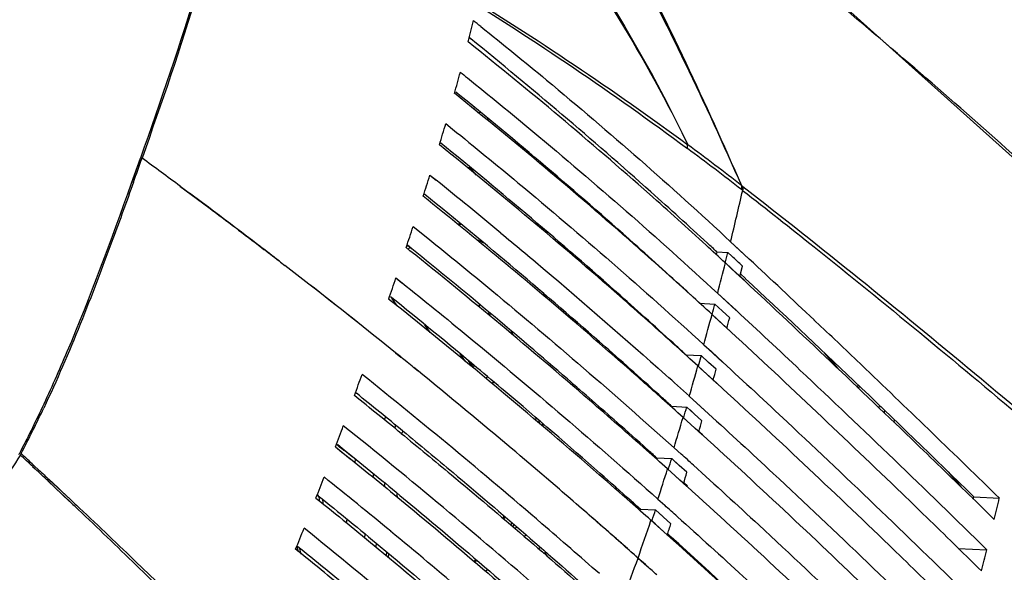
# Model space of a CAD drawing. Units: millimetres. Extents: x 39781 to 44154, y -3633 to -541.
# Drawn here: x 43544 to 43655, y -987 to -924 of the extents above; entities that cross this region are included whole.
import ezdxf

# ---------------------------------------------------------------- set-up
doc = ezdxf.new("R2010")
doc.units = ezdxf.units.MM
doc.layers.add('02___PRT_ALL_AXES', color=7, linetype='Continuous')

msp = doc.modelspace()

# ---------------------------------------------------------------- linework, layer by layer
at = {"color": 7, "linetype": 'Continuous'}
for p, q in [((43594.72, -926.12), (43594.57, -926)), ((43594.76, -926.12), (43594.6, -925.99)), ((43591.91, -935.73), (43592.67, -936.34)), ((43591.91, -935.73), (43592.65, -936.34)), ((43591.32, -937.96), (43591.25, -937.9)), ((43591.36, -937.96), (43591.29, -937.9)), ((43600.54, -938.33), (43600.48, -938.52)), ((43557.46, -939.64), (43557.29, -939.63)), ((43590.11, -941.57), (43590.84, -942.15)), ((43590.11, -941.57), (43590.83, -942.15)), ((43561.76, -942.83), (43565.04, -945.26)), ((43561.78, -942.82), (43562.85, -943.63)), ((43625.47, -943.22), (43625.58, -943.31)), ((43564.16, -944.6), (43562.85, -943.63)), ((43564.16, -944.6), (43565.04, -945.26)), ((43589.51, -943.77), (43589.43, -943.7)), ((43589.54, -943.76), (43589.46, -943.7)), ((43588.22, -947.4), (43588.93, -947.97)), ((43588.22, -947.4), (43589.86, -948.74)), ((43588.93, -947.97), (43589.88, -948.74)), ((43624.21, -949.13), (43625.11, -949.96)), ((43624.21, -949.13), (43626.31, -951.1)), ((43587.85, -950.15), (43587.42, -949.8)), ((43587.85, -950.15), (43587.42, -949.8)), ((43587.67, -949.63), (43587.47, -949.65)), ((43588.03, -949.92), (43587.52, -949.51)), ((43588.06, -949.92), (43587.55, -949.5)), ((43622.65, -950.28), (43622.56, -950.58)), ((43622.65, -950.28), (43623.89, -950.34)), ((43625.11, -949.96), (43626.33, -951.1)), ((43624.34, -950.77), (43623.89, -950.34)), ((43624.16, -952.04), (43623.62, -951.54)), ((43625.72, -953.51), (43623.62, -951.54)), ((43624.85, -952.68), (43624.16, -952.04)), ((43625.27, -953.09), (43625.56, -951.9)), ((43625.34, -952.79), (43625.56, -951.9)), ((43586.26, -953.23), (43586.95, -953.78)), ((43586.26, -953.23), (43586.94, -953.78)), ((43625.74, -953.51), (43624.85, -952.68)), ((43625.27, -953.09), (43625.34, -952.79)), ((43625.9, -953.32), (43625.34, -952.79)), ((43625.92, -953.32), (43625.35, -952.79)), ((43586.39, -956.4), (43585.81, -955.54)), ((43622.74, -954.98), (43623.61, -955.78)), ((43622.74, -954.98), (43624.86, -956.95)), ((43623.61, -955.78), (43624.87, -956.95)), ((43620.7, -956.11), (43622.42, -956.2)), ((43623.27, -956.98), (43622.42, -956.2)), ((43624.11, -957.76), (43623.27, -956.98)), ((43596.96, -957.28), (43596.87, -957.52)), ((43622.4, -957.66), (43622.11, -957.39)), ((43624.23, -959.36), (43622.11, -957.39)), ((43623.37, -958.55), (43622.4, -957.66)), ((43633.67, -958), (43634.46, -958.74)), ((43633.67, -958), (43634.46, -958.74)), ((43590.13, -959.45), (43589.55, -958.58)), ((43624.25, -959.36), (43623.37, -958.55)), ((43621.18, -960.83), (43622.03, -961.6)), ((43621.18, -960.83), (43623.31, -962.8)), ((43586.21, -961.73), (43586.83, -962.23)), ((43586.8, -962.2), (43586.21, -961.73)), ((43586.21, -961.73), (43586.83, -962.23)), ((43586.8, -962.2), (43586.21, -961.73)), ((43594.1, -962.68), (43593.54, -961.84)), ((43619.15, -961.96), (43620.87, -962.04)), ((43620.87, -962.04), (43620.54, -963.25)), ((43621.72, -962.83), (43620.87, -962.04)), ((43622.03, -961.6), (43623.33, -962.8)), ((43634.84, -961.73), (43636.36, -963.52)), ((43588.79, -963.83), (43588.25, -963.39)), ((43588.81, -963.83), (43588.27, -963.39)), ((43595, -963.42), (43594.48, -962.64)), ((43594.93, -963.02), (43594.86, -963.21)), ((43594.88, -963.23), (43595.2, -963.24)), ((43620.84, -963.54), (43620.51, -963.23)), ((43622.65, -965.21), (43620.51, -963.23)), ((43621.82, -964.43), (43620.84, -963.54)), ((43622.57, -963.61), (43621.72, -962.83)), ((43622.68, -965.21), (43621.82, -964.43)), ((43638.58, -965.64), (43638.67, -965.39)), ((43638.73, -965.78), (43638.82, -965.53)), ((43581.67, -966.26), (43581.76, -966.33)), ((43581.7, -966.26), (43581.79, -966.33)), ((43619.53, -966.67), (43620.36, -967.42)), ((43619.53, -966.67), (43621.69, -968.66)), ((43617.52, -967.81), (43619.24, -967.89)), ((43620.1, -968.67), (43619.24, -967.89)), ((43620.36, -967.42), (43621.71, -968.65)), ((43641.3, -967.9), (43640.93, -967.88)), ((43619.2, -969.41), (43618.83, -969.07)), ((43621, -971.06), (43618.83, -969.07)), ((43620.1, -968.67), (43619.61, -968.22)), ((43620.96, -969.45), (43620.1, -968.67)), ((43641.63, -968.56), (43641.72, -968.3)), ((43620.19, -970.31), (43619.2, -969.41)), ((43621.02, -971.06), (43620.19, -970.31)), ((43642.74, -969.61), (43642.83, -969.36)), ((43579.4, -972.41), (43580.14, -973)), ((43579.4, -972.41), (43581.07, -973.77)), ((43579.62, -972.14), (43581.29, -973.51)), ((43579.65, -972.14), (43580.39, -972.73)), ((43617.8, -972.51), (43618.6, -973.23)), ((43617.8, -972.51), (43618.59, -973.23)), ((43580.14, -973), (43581.1, -973.77)), ((43580.32, -972.78), (43580.39, -972.77)), ((43580.39, -972.73), (43581.33, -973.5)), ((43615.81, -973.65), (43617.53, -973.73)), ((43618.39, -974.51), (43617.53, -973.73)), ((43545.05, -974.64), (43545.33, -974.91)), ((43545.06, -974.64), (43545.35, -974.91)), ((43545.18, -974.51), (43545.75, -975.04)), ((43545.19, -974.51), (43545.77, -975.04)), ((43581.64, -973.79), (43581.58, -974.19)), ((43618.39, -974.51), (43617.86, -974.03)), ((43619.26, -975.29), (43618.39, -974.51)), ((43583.7, -975.46), (43583.64, -975.87)), ((43617.48, -975.29), (43617.06, -974.91)), ((43619.25, -976.91), (43617.06, -974.91)), ((43618.47, -976.18), (43617.48, -975.29)), ((43648.88, -975.24), (43650.33, -976.96)), ((43546.77, -976.27), (43549.24, -978.6)), ((43546.8, -976.27), (43547.24, -976.68)), ((43546.9, -976.13), (43549.37, -978.44)), ((43546.93, -976.13), (43547.37, -976.54)), ((43547.24, -976.68), (43547.66, -977.08)), ((43547.37, -976.54), (43547.98, -977.1)), ((43547.66, -977.08), (43548.22, -977.61)), ((43584.98, -976.51), (43584.92, -976.92)), ((43619.28, -976.91), (43618.47, -976.18)), ((43619.31, -976.84), (43618.9, -976.47)), ((43619.33, -976.84), (43618.92, -976.47)), ((43547.98, -977.1), (43548.36, -977.46)), ((43548.22, -977.61), (43548.64, -978)), ((43548.36, -977.46), (43548.78, -977.86)), ((43548.64, -978), (43549.27, -978.6)), ((43548.78, -977.86), (43549.4, -978.44)), ((43577.32, -977.88), (43577.41, -977.95)), ((43577.35, -977.87), (43577.44, -977.95)), ((43651.73, -978.32), (43651.8, -978.09)), ((43651.8, -978.09), (43654.7, -978.23)), ((43613.67, -979.37), (43613.71, -979.24)), ((43613.72, -979.39), (43613.76, -979.28)), ((43615.97, -978.34), (43616.74, -979.04)), ((43615.97, -978.34), (43616.73, -979.04)), ((43613.99, -979.48), (43613.93, -979.65)), ((43613.99, -979.48), (43613.93, -979.65)), ((43613.99, -979.48), (43615.71, -979.56)), ((43616.58, -980.34), (43615.71, -979.56)), ((43616.58, -980.34), (43616, -979.83)), ((43617.45, -981.13), (43616.58, -980.34)), ((43580.68, -980.62), (43580.62, -981.04)), ((43599.71, -981.64), (43600, -981.52)), ((43615.64, -981.15), (43615.18, -980.74)), ((43617.38, -982.74), (43615.18, -980.74)), ((43616.64, -982.04), (43615.64, -981.15)), ((43582.74, -982.3), (43582.68, -982.73)), ((43600.76, -982.53), (43601.02, -982.42)), ((43617.41, -982.74), (43616.64, -982.04)), ((43617.47, -982.65), (43617.07, -982.28)), ((43617.49, -982.64), (43617.09, -982.28)), ((43575.02, -983.68), (43575.11, -983.75)), ((43575.06, -983.67), (43575.15, -983.75)), ((43584.02, -983.35), (43583.96, -983.77)), ((43575.34, -983.99), (43575.33, -983.95)), ((43575.38, -983.97), (43575.37, -983.93)), ((43585.2, -984.33), (43585.14, -984.75)), ((43585.42, -984.52), (43585.36, -984.93)), ((43602.39, -983.93), (43602.64, -983.83)), ((43603.01, -984.47), (43603.25, -984.37)), ((43650.04, -983.93), (43653.28, -984.08)), ((43614.55, -985.77), (43613.71, -985.03)), ((43613.71, -985.03), (43614.75, -985.97)), ((43614.77, -985.97), (43614.55, -985.77)), ((43596.36, -986.49), (43596.68, -986.35))]:
    msp.add_line(p, q, dxfattribs=at)
for points in [[(43700.78, -983.09), (43674.08, -955.56), (43628.7, -914.82), (43615.4, -903.84)], [(43625.49, -942.78), (43625.55, -942.82), (43625.61, -942.86)], [(43543.5, -973.27), (43543.53, -973.22), (43543.56, -973.18), (43543.59, -973.13)], [(43543.75, -973.17), (43543.71, -973.25), (43543.66, -973.33)]]:
    msp.add_lwpolyline(points, dxfattribs=at)
for centre, radius, start, end in [((43418.68, -882.6), 181.16, 345.995, 346.7795), ((43264.31, -1338.81), 530.49, 51.3146, 51.4318), ((43383.9, -873.51), 217.11, 344.2911, 344.9499), ((43310.5, -852.2), 293.55, 342.9772, 343.4672), ((43419.75, -1207.96), 335.27, 52.1509, 53.4695), ((43420.57, -1206.84), 334.25, 52.187, 53.5087), ((42850.43, -690.37), 749.69, 340.35649, 340.57956), ((43020.91, -1670.5), 906.67, 53.37704, 53.71582), ((43604.2, -944.49), 5.06, 112.4991, 114.2283), ((43604.34, -944.58), 4.99, 112.2634, 113.9544), ((43604.84, -944.1), 4.72, 119.7463, 121.4175), ((43173.52, -809.4), 437.06, 342.0672, 342.3978), ((43170.95, -1463.02), 669.03, 50.31528, 51.12671), ((43267.08, -862.17), 367.57, 346.3154, 347.2469), ((42969.43, -742.58), 651.8, 341.4632, 341.6856), ((43591.7, -959.3), 12.27, 80.1649, 82.5416), ((43590.36, -961.82), 13.85, 64.3082, 68.066), ((43284.53, -1317.19), 498.68, 47.1585, 47.5), ((43236.63, -856.56), 398.45, 346.2086, 346.3873), ((42614.55, -2034.84), 1482.63, 46.57708, 46.96662), ((43114.94, -1545.91), 750.58, 52.06365, 52.32576), ((43233.62, -853.9), 402.04, 345.4389, 345.9451), ((42880.04, -712.6), 746.09, 340.98974, 341.18452), ((42674.57, -1972.92), 1394.5, 46.28885, 46.98335), ((43113.22, -1548.1), 753.36, 51.10912, 52.06296), ((43113.71, -1547.49), 752.58, 51.10862, 52.06345), ((43117.57, -1539.98), 748.57, 50.02789, 51.31717), ((43582.84, -970.35), 25.34, 35.6533, 37.267), ((43252.69, -1358.71), 545.47, 47.3706, 47.7203), ((43199.14, -847.13), 437.11, 345.3872, 345.5506), ((43578.13, -973.33), 32.33, 27.3381, 28.2668), ((43195.06, -843.77), 441.9, 344.6402, 345.1021), ((43182.31, -844.88), 455.99, 345.512, 345.6679), ((42460.87, -2197.33), 1706.29, 46.30902, 46.54349), ((43571.38, -973.96), 31.58, 26.7693, 27.7818), ((43217.8, -1404.83), 597.65, 47.63725, 47.95186), ((43111.33, -1550.46), 756.38, 50.90913, 51.05238), ((43111.32, -1550.46), 756.39, 50.90914, 51.04916), ((43180.48, -1454.45), 654.02, 48.197, 48.65865), ((43181.78, -840.14), 455.67, 343.8787, 344.3281), ((43148.53, -835.96), 490.93, 344.7819, 344.9299), ((42420.54, -2239.97), 1764.97, 45.63325, 46.31866), ((42869.3, -706.98), 758.09, 339.97403, 340.16674), ((43624.96, -994.36), 41.18, 133.4436, 133.7897), ((43196.69, -1433.02), 629.51, 47.80136, 48.12839), ((43626.13, -993.35), 40.39, 135.4954, 135.8509), ((42645.4, -2003.92), 1437.07, 45.54778, 46.3024), ((43118.78, -1544.27), 740.18, 50.77407, 51.30277), ((43114.04, -1546.13), 744.95, 50.58253, 51.1055), ((43182.37, -1452.33), 651.18, 47.91268, 48.19686), ((43416.16, -906.58), 143.92, 332.4382, 334.7367), ((43568.86, -976.91), 40.87, 13.3517, 13.7157), ((43200.33, -848.32), 435.64, 343.9056, 344.0706), ((43598.11, -974.29), 14.07, 157.9845, 159.4223), ((43596.06, -966.38), 6.73, 333.5055, 335.7169), ((43567.51, -977.18), 43.66, 10.7816, 11.1143), ((43220.51, -851.52), 415.3, 343.0628, 343.5574), ((42949.59, -736.7), 672.47, 339.48181, 339.69963), ((43598.9, -974.58), 13.5, 159.987, 161.5045), ((43560.6, -977.55), 42.66, 10.5502, 11.0541), ((43561.26, -977.55), 42.36, 10.1629, 10.6807), ((43161.17, -1477.27), 678.48, 48.04647, 48.43212), ((43209.14, -853.04), 427.96, 344.0419, 344.2159), ((43598.1, -974.74), 11.82, 159.7421, 161.2975), ((42938.68, -1622.86), 887.63, 46.91007, 47.03394), ((42925.62, -1641.44), 910.31, 47.10841, 47.23197), ((43150.76, -1495.49), 698.88, 48.14841, 48.40865), ((43286.82, -873.8), 345.48, 342.9762, 343.1868), ((43063.23, -1589.69), 829.74, 47.85357, 47.9842), ((42945.09, -1616.01), 878.25, 46.75473, 46.88441), ((43148.14, -811.73), 460.22, 338.7908, 339.1102), ((43147.38, -1511.98), 687.74, 50.41086, 51.22253), ((43565.88, -977.43), 43.9, 1.9057, 2.2371), ((43292.81, -873.84), 339.64, 342.0796, 342.6869), ((43299.92, -879.55), 333.38, 343.0817, 343.3105), ((43565.95, -977.43), 45.25, 0.2575, 0.5714), ((43596.15, -975.84), 18.77, 186.708, 188.3607), ((43601.68, -975.55), 15.49, 187.6349, 189.7102), ((43596.96, -975.8), 19.22, 187.709, 189.312), ((43125.46, -1533.67), 734.44, 48.73786, 49.00896), ((43128.68, -1526.77), 731.32, 48.29974, 48.54439), ((43105.88, -1549.85), 766.03, 48.0267, 48.17236), ((42594.4, -2062.27), 1514.24, 45.58638, 45.71598), ((42889.2, -796.13), 786.85, 346.4387, 346.61922), ((42976.89, -1582.53), 832.07, 45.819, 46.4449), ((42962.39, -1602.35), 856.65, 46.04778, 46.65566), ((43586.18, -976.95), 12.74, 343.6704, 345.1326), ((43586.26, -976.98), 12.8, 343.3928, 344.8467), ((43342.09, -891.14), 287.55, 341.8352, 342.0916), ((43585.46, -977.14), 14.48, 343.2344, 344.4952), ((43584.55, -977.14), 15.63, 343.7663, 344.914), ((43371.86, -899.83), 256.42, 340.5944, 341.6063), ((43356.52, -897.21), 274.09, 341.8871, 342.1712), ((43279.92, -863.5), 318.63, 337.7719, 338.2359), ((43121.8, -1537.83), 739.98, 48.33545, 48.7374), ((43123.34, -1536.08), 737.65, 48.50056, 48.73776), ((43617.32, -974.93), 43.19, 191.7656, 192.1154), ((43174.83, -1477.27), 635.47, 50.34718, 50.95292), ((43119.57, -1540.34), 743.33, 48.33584, 48.50058), ((43184.62, -1469.41), 622.81, 50.57871, 51.20024), ((43617.13, -974.97), 43, 192.1153, 192.5682), ((43616.16, -975.06), 41.79, 192.343, 193.1638), ((42752.32, -1902.48), 1284.4, 45.49288, 45.66273), ((43029.43, -830.34), 642.52, 345.93455, 346.15599), ((43004.12, -1554.47), 792.97, 45.49186, 45.81673), ((42990.35, -1573.31), 816.34, 45.75504, 46.04541), ((43592.49, -980.99), 5.1, 300.2641, 303.816), ((43592.57, -981.03), 5.16, 300.2923, 303.8112), ((43368.01, -898.3), 260.56, 339.5566, 340.5579), ((43133.46, -1524.72), 722.43, 48.10946, 48.22306)]:
    msp.add_arc(centre, radius, start, end, dxfattribs=at)
for points, knots in [([(43582.19, -885.43), (43589.43, -893.32), (43603.17, -909.96), (43614.65, -928.35), (43619.35, -938.12)], [0, 0, 0, 0, 0.496887, 1, 1, 1, 1]), ([(43582.36, -885.06), (43585.98, -889), (43600.15, -905.29), (43612.35, -923.46), (43619.35, -938.12)], [0, 0, 0, 0, 0.247753, 1, 1, 1, 1]), ([(43625.49, -942.78), (43621.35, -933.5), (43614.95, -919.67), (43604.39, -902.38), (43598.27, -894.37), (43595.03, -890.55)], [0, 0, 0, 0, 0.502269, 0.752272, 1, 1, 1, 1]), ([(43625.49, -942.78), (43621.36, -933.46), (43615.06, -919.51), (43604.6, -902.06), (43598.49, -893.96), (43595.25, -890.1)], [0, 0, 0, 0, 0.501794, 0.751863, 1, 1, 1, 1]), ([(43700.8, -983.07), (43694.49, -976.17), (43681.61, -962.74), (43661.4, -943.63), (43640.62, -925.44), (43626.45, -913.75), (43619.26, -908.06)], [0, 0, 0, 0, 0.253008, 0.503163, 0.75197, 1, 1, 1, 1]), ([(43565.57, -914.37), (43565.01, -916.49), (43562.58, -925), (43559.68, -933.36), (43557.46, -939.64)], [0, 0, 0, 0, 0.247365, 1, 1, 1, 1]), ([(43583.75, -915.08), (43586.9, -916.94), (43599.06, -924.3), (43610.86, -932.26), (43619.32, -938.56)], [0, 0, 0, 0, 0.257882, 1, 1, 1, 1]), ([(43583.86, -914.9), (43587.01, -916.74), (43599.13, -924.01), (43610.9, -931.89), (43619.35, -938.12)], [0, 0, 0, 0, 0.258011, 1, 1, 1, 1]), ([(43595.89, -924.71), (43598.39, -926.71), (43608.05, -934.59), (43617.43, -942.82), (43624.21, -949.13)], [0, 0, 0, 0, 0.256795, 1, 1, 1, 1]), ([(43621.43, -949.52), (43619.31, -947.57), (43610.51, -939.65), (43601.44, -932.03), (43594.45, -926.45)], [0, 0, 0, 0, 0.24385, 1, 1, 1, 1]), ([(43621.59, -949.3), (43619.47, -947.35), (43610.72, -939.4), (43601.71, -931.74), (43594.76, -926.12)], [0, 0, 0, 0, 0.244017, 1, 1, 1, 1]), ([(43594.36, -930.53), (43596.85, -932.54), (43606.52, -940.45), (43615.92, -948.68), (43622.74, -954.98)], [0, 0, 0, 0, 0.256267, 1, 1, 1, 1]), ([(43619.65, -955.14), (43617.53, -953.21), (43608.79, -945.39), (43599.81, -937.84), (43592.9, -932.29)], [0, 0, 0, 0, 0.244391, 1, 1, 1, 1]), ([(43619.63, -955.12), (43617.53, -953.18), (43608.86, -945.31), (43599.93, -937.72), (43593.06, -932.15)], [0, 0, 0, 0, 0.244069, 1, 1, 1, 1]), ([(43596.75, -935.21), (43596.73, -935.21), (43596.64, -935.22), (43596.56, -935.23), (43596.5, -935.25)], [0, 0, 0, 0, 0.269254, 1, 1, 1, 1]), ([(43592.67, -936.34), (43595.16, -938.35), (43604.85, -946.29), (43614.3, -954.53), (43621.18, -960.83)], [0, 0, 0, 0, 0.255776, 1, 1, 1, 1]), ([(43618.08, -960.98), (43615.96, -959.04), (43607.23, -951.16), (43598.26, -943.56), (43591.36, -937.96)], [0, 0, 0, 0, 0.244522, 1, 1, 1, 1]), ([(43618.08, -961.03), (43615.94, -959.1), (43607.14, -951.27), (43598.11, -943.71), (43591.18, -938.13)], [0, 0, 0, 0, 0.244815, 1, 1, 1, 1]), ([(43556.49, -942.39), (43555.72, -944.53), (43552.6, -953.17), (43549.27, -961.75), (43546.32, -968)], [0, 0, 0, 0, 0.247842, 1, 1, 1, 1]), ([(43625.58, -943.31), (43628.3, -945.43), (43639.06, -953.94), (43649.64, -962.68), (43657.48, -969.31)], [0, 0, 0, 0, 0.251328, 1, 1, 1, 1]), ([(43625.61, -942.86), (43634.49, -949.76), (43651.85, -963.85), (43668.87, -978.35), (43677.2, -985.7)], [0, 0, 0, 0, 0.502987, 1, 1, 1, 1]), ([(43573, -951.31), (43572.28, -950.76), (43569.34, -948.5), (43566.39, -946.27), (43564.16, -944.6)], [0, 0, 0, 0, 0.247196, 1, 1, 1, 1]), ([(43612.48, -963.42), (43610.62, -961.78), (43603.02, -955.17), (43595.27, -948.73), (43589.34, -943.97)], [0, 0, 0, 0, 0.24591, 1, 1, 1, 1]), ([(43616.46, -966.84), (43614.32, -964.9), (43605.51, -957.02), (43596.47, -949.39), (43589.54, -943.76)], [0, 0, 0, 0, 0.244914, 1, 1, 1, 1]), ([(43565.04, -945.26), (43567.05, -946.77), (43569.7, -948.78), (43572.35, -950.81), (43573, -951.31)], [0, 0, 0, 0, 0.752559, 1, 1, 1, 1]), ([(43589.88, -948.74), (43592.31, -950.69), (43601.77, -958.44), (43611.02, -966.42), (43617.8, -972.51)], [0, 0, 0, 0, 0.25487, 1, 1, 1, 1]), ([(43598.17, -948.15), (43599.78, -949.48), (43606.08, -954.76), (43612.29, -960.17), (43616.86, -964.26)], [0, 0, 0, 0, 0.253526, 1, 1, 1, 1]), ([(43587.85, -949.78), (43587.84, -949.8), (43587.77, -949.86), (43587.7, -949.93), (43587.66, -949.98)], [0, 0, 0, 0, 0.23568, 1, 1, 1, 1]), ([(43614.69, -972.8), (43612.54, -970.89), (43603.74, -963.17), (43594.74, -955.68), (43587.85, -950.15)], [0, 0, 0, 0, 0.245496, 1, 1, 1, 1]), ([(43611.35, -969.65), (43609.47, -967.99), (43601.83, -961.28), (43594.02, -954.75), (43588.06, -949.92)], [0, 0, 0, 0, 0.245919, 1, 1, 1, 1]), ([(43651.67, -978.24), (43649.55, -976.18), (43640.97, -967.86), (43632.31, -959.63), (43625.74, -953.51)], [0, 0, 0, 0, 0.247982, 1, 1, 1, 1]), ([(43586.95, -953.78), (43589.47, -955.8), (43599.3, -963.8), (43608.92, -972.05), (43615.97, -978.34)], [0, 0, 0, 0, 0.25481, 1, 1, 1, 1]), ([(43598.64, -966.11), (43597.57, -965.21), (43593.28, -961.6), (43588.95, -958.04), (43585.66, -955.39)], [0, 0, 0, 0, 0.247889, 1, 1, 1, 1]), ([(43624.87, -956.95), (43627.3, -959.2), (43636.86, -968.15), (43646.3, -977.23), (43653.28, -984.08)], [0, 0, 0, 0, 0.252581, 1, 1, 1, 1]), ([(43649.96, -983.83), (43647.87, -981.78), (43639.38, -973.54), (43630.78, -965.41), (43624.25, -959.36)], [0, 0, 0, 0, 0.247567, 1, 1, 1, 1]), ([(43623.33, -962.8), (43625.77, -965.05), (43635.38, -973.98), (43644.83, -983.06), (43651.81, -989.93)], [0, 0, 0, 0, 0.253122, 1, 1, 1, 1]), ([(43609.33, -986.8), (43607.17, -984.9), (43598.34, -977.2), (43589.32, -969.72), (43582.42, -964.19)], [0, 0, 0, 0, 0.245663, 1, 1, 1, 1]), ([(43609.82, -981.59), (43608.16, -980.13), (43601.23, -974.11), (43594.2, -968.22), (43588.81, -963.83)], [0, 0, 0, 0, 0.242072, 1, 1, 1, 1]), ([(43648.48, -989.69), (43646.39, -987.64), (43637.89, -979.38), (43629.25, -971.25), (43622.68, -965.21)], [0, 0, 0, 0, 0.247058, 1, 1, 1, 1]), ([(43612.85, -978.67), (43611.67, -977.64), (43606.92, -973.46), (43602.11, -969.36), (43598.47, -966.3)], [0, 0, 0, 0, 0.247621, 1, 1, 1, 1]), ([(43612.93, -978.54), (43611.77, -977.5), (43607.04, -973.31), (43602.26, -969.18), (43598.64, -966.11)], [0, 0, 0, 0, 0.247565, 1, 1, 1, 1]), ([(43621.71, -968.65), (43624.17, -970.9), (43633.82, -979.8), (43643.29, -988.9), (43650.26, -995.78)], [0, 0, 0, 0, 0.253709, 1, 1, 1, 1]), ([(43609.93, -995.13), (43607.57, -993.01), (43597.86, -984.43), (43587.92, -976.13), (43580.29, -970.01)], [0, 0, 0, 0, 0.24501, 1, 1, 1, 1]), ([(43586.86, -970.88), (43588.76, -972.44), (43596.23, -978.6), (43603.58, -984.9), (43608.99, -989.69)], [0, 0, 0, 0, 0.25368, 1, 1, 1, 1]), ([(43587.06, -970.62), (43588.96, -972.18), (43596.41, -978.37), (43603.73, -984.7), (43609.13, -989.51)], [0, 0, 0, 0, 0.253712, 1, 1, 1, 1]), ([(43646.93, -995.56), (43644.84, -993.51), (43636.32, -985.22), (43627.65, -977.09), (43621.02, -971.06)], [0, 0, 0, 0, 0.246544, 1, 1, 1, 1]), ([(43543.66, -973.33), (43542.16, -975.71), (43535.83, -985.17), (43528.46, -993.94), (43522.5, -1000.1)], [0, 0, 0, 0, 0.246887, 1, 1, 1, 1]), ([(43581.33, -973.5), (43583.55, -975.3), (43592.19, -982.42), (43600.67, -989.74), (43606.89, -995.31)], [0, 0, 0, 0, 0.254448, 1, 1, 1, 1]), ([(43581.1, -973.77), (43583.32, -975.56), (43591.99, -982.66), (43600.5, -989.96), (43606.74, -995.52)], [0, 0, 0, 0, 0.25445, 1, 1, 1, 1]), ([(43620.01, -974.5), (43622.49, -976.74), (43632.18, -985.62), (43641.66, -994.73), (43648.62, -1001.63)], [0, 0, 0, 0, 0.254259, 1, 1, 1, 1]), ([(43645.28, -1001.43), (43643.19, -999.37), (43634.65, -991.06), (43625.94, -982.92), (43619.28, -976.91)], [0, 0, 0, 0, 0.246099, 1, 1, 1, 1]), ([(43577.44, -977.95), (43579.8, -979.85), (43588.98, -987.39), (43597.97, -995.18), (43604.53, -1001.11)], [0, 0, 0, 0, 0.254999, 1, 1, 1, 1]), ([(43577.19, -978.22), (43579.55, -980.12), (43588.77, -987.64), (43597.79, -995.4), (43604.38, -1001.32)], [0, 0, 0, 0, 0.255035, 1, 1, 1, 1]), ([(43618.19, -980.34), (43620.69, -982.58), (43630.41, -991.44), (43639.9, -1000.55), (43646.86, -1007.46)], [0, 0, 0, 0, 0.254677, 1, 1, 1, 1]), ([(43605.17, -1006.74), (43602.85, -1004.62), (43593.27, -996.03), (43583.42, -987.74), (43575.84, -981.64)], [0, 0, 0, 0, 0.244308, 1, 1, 1, 1]), ([(43607.59, -1000.94), (43605.83, -999.34), (43598.62, -992.91), (43591.27, -986.63), (43585.66, -981.98)], [0, 0, 0, 0, 0.245989, 1, 1, 1, 1]), ([(43635.63, -999.64), (43634.16, -998.21), (43628.18, -992.48), (43622.11, -986.83), (43617.49, -982.64)], [0, 0, 0, 0, 0.2471, 1, 1, 1, 1]), ([(43643.49, -1007.3), (43641.4, -1005.24), (43632.85, -996.9), (43624.11, -988.76), (43617.41, -982.74)], [0, 0, 0, 0, 0.245803, 1, 1, 1, 1])]:
    msp.add_open_spline(points, degree=3, knots=knots, dxfattribs=at)
for points in [[(43593.56, -929.89), (43593.83, -930.1), (43594.1, -930.31), (43594.36, -930.53)], [(43619.32, -938.56), (43619.32, -938.42), (43619.38, -938.25), (43619.31, -938.13)], [(43625.47, -943.22), (43625.5, -943.08), (43625.52, -942.93), (43625.47, -942.8)], [(43625.61, -942.86), (43625.62, -943.01), (43625.62, -943.17), (43625.56, -943.3)], [(43622.65, -950.28), (43622.3, -949.96), (43621.95, -949.63), (43621.59, -949.3)], [(43573, -951.31), (43573.22, -951.49), (43573.45, -951.66), (43573.67, -951.83)], [(43625.56, -951.9), (43625.15, -951.52), (43624.74, -951.14), (43624.34, -950.77)], [(43619.15, -961.96), (43618.8, -961.64), (43618.44, -961.31), (43618.08, -960.98)], [(43617.52, -967.81), (43617.17, -967.48), (43616.82, -967.16), (43616.46, -966.84)], [(43580.32, -972.78), (43580.05, -972.57), (43579.77, -972.36), (43579.5, -972.15)], [(43615.81, -973.65), (43615.46, -973.33), (43615.11, -973.01), (43614.75, -972.69)], [(43545.77, -975.04), (43546.16, -975.4), (43546.54, -975.76), (43546.93, -976.13)], [(43549.27, -978.6), (43549.59, -978.9), (43549.91, -979.21), (43550.23, -979.51)], [(43549.4, -978.44), (43549.73, -978.75), (43550.05, -979.06), (43550.38, -979.36)], [(43613.99, -979.48), (43613.64, -979.17), (43613.29, -978.85), (43612.93, -978.54)], [(43603.49, -984.89), (43603.39, -984.73), (43603.28, -984.56), (43603.17, -984.4)]]:
    msp.add_open_spline(points, degree=3, dxfattribs=at)
at = {"layer": '02___PRT_ALL_AXES', "color": 7, "linetype": 'Continuous'}
for p, q in [((43595.11, -934.1), (43595.17, -933.92)), ((43556.25, -942.5), (43557.29, -939.63)), ((43556.33, -942.34), (43557.29, -939.63)), ((43595.38, -941.58), (43594.56, -940.62)), ((43556.27, -942.5), (43556.33, -942.34)), ((43595.75, -956.26), (43595.66, -956.52)), ((43596.81, -957.15), (43596.73, -957.4)), ((43594.79, -962.9), (43594.74, -963.03))]:
    msp.add_line(p, q, dxfattribs=at)
msp.add_arc((43419.38, -908.36), 140.08, 332.4602, 334.843, dxfattribs=at)
for points, knots in [([(43565.59, -913.53), (43565.04, -915.71), (43562.58, -924.51), (43559.57, -933.15), (43557.29, -939.63)], [0, 0, 0, 0, 0.247169, 1, 1, 1, 1]), ([(43546.17, -967.91), (43547.15, -965.82), (43550.85, -957.48), (43553.99, -948.92), (43556.27, -942.5)], [0, 0, 0, 0, 0.253066, 1, 1, 1, 1])]:
    msp.add_open_spline(points, degree=3, knots=knots, dxfattribs=at)
msp.add_open_spline([(43595.56, -934.48), (43595.64, -934.46), (43595.73, -934.45), (43595.81, -934.44)], degree=3, dxfattribs=at)

doc.saveas('drawing.dxf')
